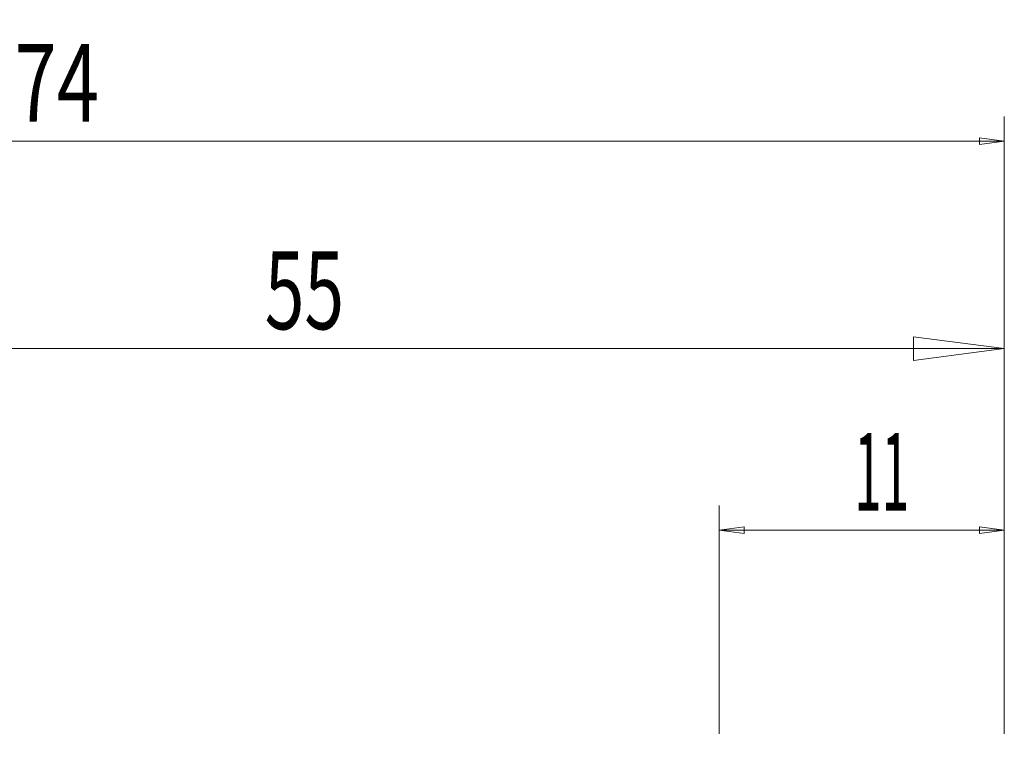
# Model space of a CAD drawing. Units: millimetres. Extents: x -42 to 81, y -44 to 48.
# Drawn here: x 17 to 55, y 20 to 48 of the extents above; entities that cross this region are included whole.
import ezdxf

# ---------------------------------------------------------------- set-up
doc = ezdxf.new("R2010")
doc.units = ezdxf.units.MM
doc.layers.get('0').update_dxf_attribs({"linetype": 'CONTINUOUS'})
doc.layers.add('2', color=7, linetype='CONTINUOUS')
doc.layers.add('SK2', color=7, linetype='CONTINUOUS')
doc.styles.add('iso_b_vert', font='simplex.shx')
doc.dimstyles.get("Standard").update_dxf_attribs({"dimtxt": 0.18, "dimasz": 0.18, "dimexe": 0.18, "dimexo": 0.0625, "dimgap": 0.09, "dimtad": 1, "dimzin": 0, "dimdsep": 52, "dimtxsty": 'Standard', "dimcen": 0.09, "dimadec": 0, "dimazin": 0, "dimtfac": 1, "dimtdec": 4, "dimtofl": 0, "dimtmove": 0, "dimatfit": 3, "dimfxl": 1, "dimtolj": 1, "dimtzin": 0, "dimarcsym": 0})

# ---------------------------------------------------------------- blocks, each defined once
blk = doc.blocks.new('DimnDraft3D1')
at = {"layer": '2', "lineweight": 13}
for p, q in [((0, 17.5875), (0, 37.336037)), ((55, 21.5875), (55, 37.336037)), ((0, 35.336037), (3.499998, 35.79682)), ((3.499998, 35.79682), (3.500002, 34.875253)), ((55, 35.336037), (51.499998, 35.79682)), ((51.500002, 34.875253), (51.499998, 35.79682)), ((0, 35.336037), (55, 35.336037)), ((0, 35.336037), (3.500002, 34.875253)), ((55, 35.336037), (51.500002, 34.875253))]:
    blk.add_line(p, q, dxfattribs=at)
at = {"layer": '2', "lineweight": 18, "insert": (26.457895, 36.086037), "char_height": 3, "attachment_point": 7, "line_spacing_factor": 1.084337, "style": 'iso_b_vert'}
blk.add_mtext('\\W0.6740;55', dxfattribs=at)
blk = doc.blocks.new('_CLOSED')
at = {"lineweight": -2}
for p, q in [((-1, 0.166667), (0, 0)), ((-1, 0.166667), (-1, -0.166667)), ((0, 0), (-1, -0.166667)), ((0, 0), (-1, 0))]:
    blk.add_line(p, q, dxfattribs=at)
blk = doc.blocks.new('DimnDraft3D2')
at = {"layer": 'SK2', "lineweight": 13}
for p, q in [((-19, 0.476956), (-19, 44.289949)), ((55, 20.476956), (55, 44.289949)), ((-19, 43.336037), (-18.046088, 43.461622)), ((55, 43.336037), (-19, 43.336037)), ((-19, 43.336037), (-18.046087, 43.210452)), ((-18.046088, 43.461622), (-18.046087, 43.210452)), ((55, 43.336037), (54.046087, 43.461622)), ((54.046088, 43.210452), (54.046087, 43.461622)), ((55, 43.336037), (54.046088, 43.210452))]:
    blk.add_line(p, q, dxfattribs=at)
at = {"layer": 'SK2', "lineweight": 18, "insert": (16.8, 44.086037), "char_height": 3, "attachment_point": 7, "line_spacing_factor": 1.084337, "style": 'iso_b_vert'}
blk.add_mtext('\\W0.7167;74', dxfattribs=at)
blk = doc.blocks.new('DimnDraft3D3')
at = {"layer": 'SK2', "lineweight": 13}
for p, q in [((44, 20.476956), (44, 29.289949)), ((55, 20.476956), (55, 29.289949)), ((44, 28.336037), (44.953912, 28.461622)), ((44, 28.336037), (55, 28.336037)), ((44, 28.336037), (44.953913, 28.210452)), ((44.953912, 28.461622), (44.953913, 28.210452)), ((55, 28.336037), (54.046087, 28.461622)), ((54.046088, 28.210452), (54.046087, 28.461622)), ((55, 28.336037), (54.046088, 28.210452))]:
    blk.add_line(p, q, dxfattribs=at)
at = {"layer": 'SK2', "lineweight": 18, "insert": (49.207895, 29.086037), "char_height": 3, "attachment_point": 7, "line_spacing_factor": 1.084337, "style": 'iso_b_vert'}
blk.add_mtext('\\W0.4657;11', dxfattribs=at)

msp = doc.modelspace()

# ---------------------------------------------------------------- dimensions: what is measured, and where the dimension line sits
at = {"layer": '2', "lineweight": 13}
dim = msp.add_linear_dim(base=(55, 35.336), p1=(0, 17.5875), p2=(55, 21.5875), dimstyle='Standard', override={"dimtxt": 3, "dimasz": 3.5, "dimexe": 2, "dimexo": 1.5875, "dimgap": 1.5, "dimtad": 1, "dimtih": 0, "dimdec": 2, "dimzin": 8, "dimpost": '<>', "dimtxsty": 'iso_b_vert', "dimblk1": 'CLOSED', "dimblk2": 'CLOSED', "dimsah": 1, "dimclrd": 2, "dimclre": 2, "dimclrt": 7, "dimtm": -0.005, "dimtdec": 3, "dimtofl": 1, "dimtmove": 0}, dxfattribs=at)
dim.commit()
dim.dimension.update_dxf_attribs({"geometry": 'DimnDraft3D1', "text_midpoint": (29.2921, 35.336)})
at = {"layer": 'SK2', "lineweight": 13}
for base, p1, p2, picture, middle in [((-19, 43.336), (55, 20.477), (-19, 0.477), 'DimnDraft3D2', (19.95, 43.336)), ((55, 28.336), (44, 20.477), (55, 20.477), 'DimnDraft3D3', (50.5421, 28.336))]:
    dim = msp.add_linear_dim(base=base, p1=p1, p2=p2, dimstyle='Standard', override={"dimtxt": 3, "dimasz": 0.953912, "dimexe": 0.953912, "dimexo": 0.476956, "dimgap": 1.5, "dimtad": 1, "dimtih": 0, "dimdec": 3, "dimzin": 8, "dimpost": '<>', "dimtxsty": 'iso_b_vert', "dimblk1": 'CLOSED', "dimblk2": 'CLOSED', "dimsah": 1, "dimclrd": 2, "dimclre": 2, "dimclrt": 7, "dimtm": -0.005, "dimtdec": 3, "dimtofl": 1, "dimtmove": 0}, dxfattribs=at)
    dim.commit()
    dim.dimension.update_dxf_attribs({"geometry": picture, "text_midpoint": middle})

doc.saveas('drawing.dxf')
